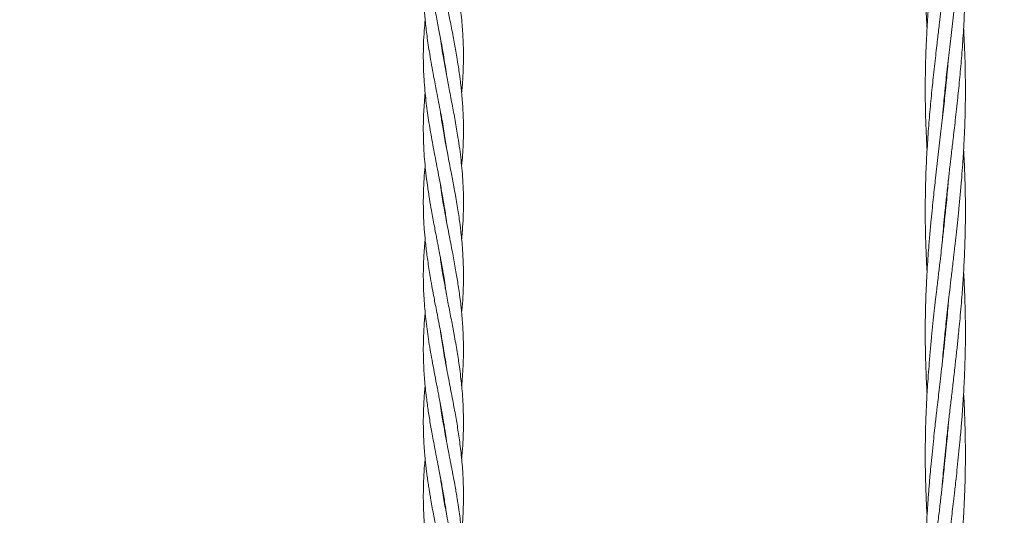
# Model space of a CAD drawing. Units: millimetres. Extents: x 1777 to 13113, y 528 to 12042.
# Drawn here: x 9463 to 9855, y 4391 to 4588 of the extents above; entities that cross this region are included whole.
import ezdxf

# ---------------------------------------------------------------- set-up
doc = ezdxf.new("R2010")
doc.units = ezdxf.units.MM
doc.header["$PDSIZE"] = -1
doc.dimstyles.new('ISO-25', dxfattribs={"dimtxt": 100, "dimasz": 100, "dimexe": 1.25, "dimexo": 0.625, "dimgap": 20, "dimtad": 1, "dimdec": 0, "dimtxsty": 'Standard', "dimblk": 'OBLIQUE', "dimcen": 2.5, "dimadec": 0, "dimazin": 0, "dimtfac": 1, "dimtdec": 0, "dimtmove": 0, "dimatfit": 3, "dimfxl": 1, "dimarcsym": 0})

# ---------------------------------------------------------------- blocks, each defined once
blk = doc.blocks.new('_Oblique')
at = {"color": 0, "linetype": 'ByBlock', "lineweight": -2}
blk.add_line((-0.5, -0.5), (0.5, 0.5), dxfattribs=at)
blk = doc.blocks.new('*D3')
at = {"color": 0, "lineweight": -2, "transparency": 16777216}
for p, q in [((2473.88, 4771.96), (2473.88, 577.21)), ((12473.88, 4515.76), (12473.88, 577.21)), ((2473.88, 578.46), (12473.88, 578.46))]:
    blk.add_line(p, q, dxfattribs=at)
at = {"layer": 'Defpoints', "color": 0, "transparency": 16777216}
for p in [(2473.88, 4772.58), (12473.88, 4516.39), (12473.88, 578.46)]:
    blk.add_point(p, dxfattribs=at)
at = {"color": 0, "lineweight": -2, "transparency": 16777216, "xscale": 100, "yscale": 100, "zscale": 100, "rotation": 180}
blk.add_blockref('_Oblique', (2473.88, 578.46), dxfattribs=at)
at = {"color": 0, "lineweight": -2, "transparency": 16777216, "xscale": 100, "yscale": 100, "zscale": 100}
blk.add_blockref('_Oblique', (12473.88, 578.46), dxfattribs=at)
at = {"color": 0, "transparency": 16777216, "insert": (7488.83, 648.46), "char_height": 100, "attachment_point": 5}
blk.add_mtext('10000', dxfattribs=at)

msp = doc.modelspace()

# ---------------------------------------------------------------- linework, layer by layer
at = {"color": 7, "linetype": 'Continuous', "lineweight": 18}
for p, q in [((9631.78, 4573.73), (9631.88, 4574.29)), ((9631.95, 4573.85), (9631.86, 4573.24)), ((9631.78, 4544.59), (9631.87, 4545.1)), ((9631.97, 4544.56), (9631.88, 4544.03)), ((9631.79, 4515.4), (9631.88, 4515.95)), ((9631.97, 4515.38), (9631.88, 4514.84)), ((9831.88, 4511.17), (9831.78, 4512.12)), ((9831.88, 4513.09), (9831.97, 4512.12)), ((9631.78, 4486.25), (9631.88, 4486.81)), ((9631.97, 4486.24), (9631.88, 4485.69)), ((9831.88, 4462.66), (9831.78, 4463.63)), ((9831.88, 4464.59), (9831.97, 4463.63)), ((9631.78, 4457.09), (9631.88, 4457.65)), ((9631.97, 4457.09), (9631.87, 4456.52)), ((9631.78, 4427.92), (9631.88, 4428.51)), ((9631.97, 4427.95), (9631.87, 4427.37)), ((9831.88, 4414.16), (9831.78, 4415.12)), ((9831.88, 4416.08), (9831.98, 4415.12))]:
    msp.add_line(p, q, dxfattribs=at)
for points, knots in [([(9831.98, 4706.12), (9831.81, 4704.47), (9831.51, 4701.55), (9831.09, 4697.7), (9830.75, 4694.62), (9830.44, 4691.92), (9830.02, 4688.28), (9829.47, 4683.49), (9828.75, 4677.35), (9828.04, 4671.19), (9827.38, 4665.27), (9826.86, 4660.41), (9826.41, 4656), (9826, 4651.73), (9825.59, 4647.11), (9825.23, 4642.69), (9824.97, 4639.17), (9824.77, 4636.25), (9824.61, 4633.53), (9824.44, 4630.55), (9824.31, 4627.75), (9824.2, 4625.34), (9824.09, 4622.42), (9823.98, 4618.61), (9823.89, 4613.72), (9823.87, 4608.47), (9823.91, 4602.9), (9824.04, 4597.27), (9824.23, 4592), (9824.43, 4587.92), (9824.56, 4585.64), (9824.6, 4584.88)], [0, 0, 0, 0, 0.040861, 0.072241, 0.095231, 0.117095, 0.139146, 0.185151, 0.235664, 0.291052, 0.337557, 0.382107, 0.411382, 0.446766, 0.487749, 0.525551, 0.556222, 0.574794, 0.597883, 0.623535, 0.648562, 0.667076, 0.683209, 0.720813, 0.76126, 0.804266, 0.850706, 0.899115, 0.943648, 0.981192, 1, 1, 1, 1]), ([(9830.64, 4548.28), (9830.73, 4549.37), (9830.95, 4551.99), (9831.31, 4555.9), (9831.87, 4561.6), (9832.61, 4568.66), (9833.63, 4577.56), (9834.69, 4586.71), (9835.71, 4595.45), (9836.49, 4602.5), (9837.07, 4608.04), (9837.58, 4613.11), (9838.09, 4618.74), (9838.54, 4624.25), (9838.92, 4629.52), (9839.24, 4634.74), (9839.49, 4639.76), (9839.67, 4644.55), (9839.79, 4649.08), (9839.87, 4654.06), (9839.89, 4659.37), (9839.82, 4664.99), (9839.68, 4670.58), (9839.48, 4675.78), (9839.29, 4679.47), (9839.18, 4681.42), (9839.15, 4681.87)], [0, 0, 0, 0, 0.024384, 0.058941, 0.0877, 0.15243, 0.217668, 0.287556, 0.357728, 0.4141, 0.445734, 0.482149, 0.528032, 0.572039, 0.605984, 0.646409, 0.689248, 0.71881, 0.753933, 0.790903, 0.830646, 0.873251, 0.917087, 0.95623, 0.989935, 1, 1, 1, 1]), ([(9833.12, 4670.13), (9832.99, 4668.49), (9832.7, 4665.04), (9832.26, 4660.42), (9831.82, 4656.01), (9831.36, 4651.73), (9830.86, 4647.11), (9830.36, 4642.69), (9829.95, 4639.17), (9829.61, 4636.26), (9829.3, 4633.54), (9828.95, 4630.57), (9828.63, 4627.77), (9828.35, 4625.36), (9828.01, 4622.44), (9827.59, 4618.63), (9827.05, 4613.74), (9826.51, 4608.49), (9825.97, 4602.91), (9825.47, 4597.28), (9825.06, 4592), (9824.77, 4587.65), (9824.56, 4584.17), (9824.39, 4581.08), (9824.24, 4577.73), (9824.09, 4573.89), (9823.97, 4569.61), (9823.9, 4565.36), (9823.86, 4559.66), (9823.93, 4552.59), (9824.17, 4544.3), (9824.48, 4538.88), (9824.62, 4536.38)], [0, 0, 0, 0, 0.036823, 0.077199, 0.103734, 0.135851, 0.173069, 0.207356, 0.235113, 0.251893, 0.272762, 0.295966, 0.31865, 0.33548, 0.350103, 0.384193, 0.420841, 0.459802, 0.50192, 0.545904, 0.586315, 0.620276, 0.643342, 0.664526, 0.689396, 0.718481, 0.750775, 0.785294, 0.813948, 0.878521, 0.943872, 1, 1, 1, 1]), ([(9624.63, 4646.8), (9624.56, 4646.08), (9624.36, 4644.14), (9624.16, 4641.24), (9624, 4638.11), (9623.89, 4634.94), (9623.86, 4631.69), (9623.91, 4628.62), (9623.99, 4626.26), (9624.09, 4624.18), (9624.29, 4620.78), (9624.68, 4616.4), (9625.33, 4610.98), (9626.1, 4605.7), (9626.98, 4600.47), (9627.9, 4595.47), (9628.87, 4590.38), (9629.92, 4584.99), (9630.96, 4579.52), (9631.83, 4574.67), (9632.51, 4570.43), (9632.93, 4567.71), (9633.1, 4566.38), (9633.12, 4566.24)], [0, 0, 0, 0, 0.026922, 0.072239, 0.107859, 0.143466, 0.190293, 0.228977, 0.257552, 0.278281, 0.306699, 0.384135, 0.441134, 0.50858, 0.580558, 0.636065, 0.694683, 0.770046, 0.836763, 0.898617, 0.950295, 0.994788, 1, 1, 1, 1]), ([(9639.15, 4559.2), (9639.22, 4559.99), (9639.43, 4562.04), (9639.64, 4565.22), (9639.81, 4568.91), (9639.89, 4572.87), (9639.86, 4577.07), (9639.71, 4581.04), (9639.48, 4584.67), (9639.17, 4588.27), (9638.79, 4591.77), (9638.33, 4595.39), (9637.77, 4599.29), (9636.99, 4604.06), (9636.12, 4608.87), (9635.21, 4613.7), (9634.27, 4618.49), (9633.39, 4623.06), (9632.51, 4627.79), (9631.66, 4632.67), (9630.99, 4636.76), (9630.71, 4639.02), (9630.67, 4639.37)], [0, 0, 0, 0, 0.029604, 0.076758, 0.119059, 0.167484, 0.225076, 0.276185, 0.315998, 0.360795, 0.411239, 0.44699, 0.496167, 0.557364, 0.625352, 0.676014, 0.738406, 0.804581, 0.846997, 0.915326, 0.987244, 1, 1, 1, 1]), ([(9830.64, 4499.71), (9830.72, 4500.64), (9830.92, 4503.2), (9831.32, 4507.5), (9831.83, 4512.74), (9832.42, 4518.31), (9833.04, 4523.95), (9833.64, 4529.23), (9834.15, 4533.58), (9834.56, 4537.07), (9834.92, 4540.16), (9835.31, 4543.52), (9835.75, 4547.36), (9836.23, 4551.64), (9836.69, 4555.89), (9837.28, 4561.59), (9837.96, 4568.66), (9838.7, 4577.55), (9839.29, 4586.7), (9839.67, 4595.44), (9839.84, 4602.48), (9839.88, 4608.02), (9839.87, 4613.09), (9839.78, 4618.71), (9839.6, 4624.23), (9839.39, 4629.09), (9839.23, 4631.99), (9839.15, 4633.37)], [0, 0, 0, 0, 0.020872, 0.0575, 0.096447, 0.138589, 0.182525, 0.222963, 0.257054, 0.280201, 0.301443, 0.32636, 0.355476, 0.38777, 0.422262, 0.450939, 0.515606, 0.580941, 0.650638, 0.720755, 0.77717, 0.808734, 0.845046, 0.890918, 0.934949, 0.968911, 1, 1, 1, 1]), ([(9833.11, 4621.54), (9833.04, 4620.61), (9832.83, 4618.05), (9832.44, 4613.75), (9831.92, 4608.5), (9831.34, 4602.93), (9830.71, 4597.3), (9830.11, 4592.02), (9829.6, 4587.67), (9829.19, 4584.17), (9828.84, 4581.08), (9828.45, 4577.73), (9828.01, 4573.88), (9827.53, 4569.61), (9827.07, 4565.36), (9826.47, 4559.66), (9825.79, 4552.59), (9825.06, 4543.69), (9824.47, 4534.55), (9824.08, 4525.81), (9823.92, 4518.76), (9823.87, 4513.22), (9823.88, 4508.15), (9823.98, 4502.53), (9824.15, 4497.01), (9824.36, 4492.15), (9824.53, 4489.26), (9824.61, 4487.87)], [0, 0, 0, 0, 0.020872, 0.0575, 0.096447, 0.138589, 0.182525, 0.222963, 0.257054, 0.280201, 0.301443, 0.32636, 0.355476, 0.38777, 0.422262, 0.450939, 0.515606, 0.580941, 0.650638, 0.720755, 0.77717, 0.808734, 0.845046, 0.890918, 0.934949, 0.968911, 1, 1, 1, 1]), ([(9624.62, 4617.52), (9624.45, 4615.6), (9624.12, 4611.95), (9623.9, 4606.65), (9623.84, 4600.65), (9624.07, 4594.47), (9624.61, 4587.88), (9625.35, 4581.5), (9626.47, 4574.1), (9627.81, 4566.71), (9629.31, 4558.95), (9630.73, 4551.61), (9632.09, 4544.17), (9632.76, 4539.49), (9633.08, 4537.3)], [0, 0, 0, 0, 0.071739, 0.136538, 0.198348, 0.295902, 0.367506, 0.445209, 0.534614, 0.643934, 0.721542, 0.825054, 0.918222, 1, 1, 1, 1]), ([(9639.13, 4530.1), (9639.28, 4531.58), (9639.52, 4533.99), (9639.7, 4537.35), (9639.83, 4540.46), (9639.89, 4543.89), (9639.86, 4547.33), (9639.76, 4550.48), (9639.62, 4553.34), (9639.41, 4556.29), (9639.16, 4559.19), (9638.88, 4561.75), (9638.63, 4563.89), (9638.35, 4566.07), (9637.94, 4568.96), (9637.42, 4572.29), (9636.86, 4575.62), (9636.31, 4578.66), (9635.75, 4581.7), (9635.14, 4584.89), (9634.53, 4588), (9633.93, 4591.13), (9633.11, 4595.37), (9632.23, 4600.12), (9631.4, 4605.13), (9630.91, 4608.26), (9630.69, 4609.95), (9630.65, 4610.28)], [0, 0, 0, 0, 0.055112, 0.090101, 0.125993, 0.171583, 0.218027, 0.254789, 0.289635, 0.324778, 0.365261, 0.398129, 0.420684, 0.445095, 0.479958, 0.528759, 0.56967, 0.604524, 0.64259, 0.683182, 0.723984, 0.759081, 0.800165, 0.882844, 0.936778, 0.98765, 1, 1, 1, 1]), ([(9624.61, 4588.24), (9624.48, 4586.83), (9624.18, 4583.63), (9623.93, 4578.57), (9623.85, 4573.41), (9623.94, 4568.73), (9624.16, 4564.37), (9624.59, 4558.87), (9625.37, 4552.15), (9626.58, 4544.32), (9627.8, 4537.64), (9628.88, 4532.03), (9629.77, 4527.43), (9630.71, 4522.54), (9631.62, 4517.58), (9632.34, 4513.25), (9632.82, 4510.12), (9633.03, 4508.53), (9633.11, 4507.94)], [0, 0, 0, 0, 0.052498, 0.119878, 0.18896, 0.245363, 0.294555, 0.351791, 0.450704, 0.545699, 0.644444, 0.700256, 0.755188, 0.81628, 0.882898, 0.940451, 0.978053, 1, 1, 1, 1]), ([(9830.63, 4451.12), (9830.77, 4452.76), (9831.06, 4456.2), (9831.5, 4460.82), (9831.94, 4465.24), (9832.39, 4469.51), (9832.9, 4474.13), (9833.4, 4478.56), (9833.8, 4482.07), (9834.14, 4484.99), (9834.46, 4487.7), (9834.8, 4490.68), (9835.13, 4493.47), (9835.41, 4495.89), (9835.74, 4498.81), (9836.17, 4502.61), (9836.7, 4507.51), (9837.25, 4512.75), (9837.78, 4518.33), (9838.28, 4523.97), (9838.69, 4529.25), (9838.99, 4533.59), (9839.2, 4537.08), (9839.36, 4540.16), (9839.52, 4543.51), (9839.66, 4547.35), (9839.78, 4551.63), (9839.86, 4555.89), (9839.89, 4561.58), (9839.82, 4568.65), (9839.58, 4576.95), (9839.28, 4582.36), (9839.14, 4584.87)], [0, 0, 0, 0, 0.036823, 0.077199, 0.103734, 0.135851, 0.173069, 0.207356, 0.235113, 0.251893, 0.272762, 0.295966, 0.31865, 0.33548, 0.350103, 0.384193, 0.420841, 0.459802, 0.50192, 0.545904, 0.586315, 0.620276, 0.643342, 0.664526, 0.689396, 0.718481, 0.750775, 0.785294, 0.813948, 0.878521, 0.943872, 1, 1, 1, 1]), ([(9639.15, 4500.82), (9639.16, 4500.89), (9639.25, 4501.73), (9639.45, 4504.17), (9639.73, 4508.32), (9639.89, 4513.22), (9639.88, 4518.3), (9639.7, 4523.15), (9639.36, 4527.93), (9638.92, 4532.4), (9638.37, 4536.85), (9637.6, 4542.08), (9636.59, 4548.07), (9635.33, 4554.75), (9634.1, 4561.09), (9632.92, 4567.21), (9631.78, 4573.63), (9630.99, 4578.3), (9630.67, 4580.98), (9630.65, 4581.11)], [0, 0, 0, 0, 0.002835, 0.031307, 0.091467, 0.157802, 0.214578, 0.280767, 0.339434, 0.39309, 0.447618, 0.505723, 0.588578, 0.671356, 0.755189, 0.82567, 0.899811, 0.995349, 1, 1, 1, 1]), ([(9833.11, 4572.96), (9833.02, 4571.88), (9832.8, 4569.25), (9832.44, 4565.35), (9831.89, 4559.65), (9831.14, 4552.58), (9830.13, 4543.68), (9829.06, 4534.54), (9828.05, 4525.79), (9827.26, 4518.75), (9826.68, 4513.21), (9826.18, 4508.13), (9825.66, 4502.51), (9825.21, 4496.99), (9824.83, 4491.72), (9824.51, 4486.51), (9824.26, 4481.48), (9824.08, 4476.69), (9823.96, 4472.17), (9823.88, 4467.19), (9823.87, 4461.88), (9823.93, 4456.25), (9824.08, 4450.66), (9824.28, 4445.47), (9824.46, 4441.77), (9824.58, 4439.83), (9824.6, 4439.38)], [0, 0, 0, 0, 0.024384, 0.058941, 0.0877, 0.15243, 0.217668, 0.287556, 0.357728, 0.4141, 0.445734, 0.482149, 0.528032, 0.572039, 0.605984, 0.646409, 0.689248, 0.71881, 0.753933, 0.790903, 0.830646, 0.873251, 0.917087, 0.95623, 0.989935, 1, 1, 1, 1]), ([(9624.61, 4559.18), (9624.4, 4556.64), (9623.96, 4551.57), (9623.81, 4543.86), (9624.02, 4537.21), (9624.43, 4531.63), (9624.89, 4527.02), (9625.52, 4522.12), (9626.28, 4517.14), (9627.02, 4512.78), (9627.68, 4509.15), (9628.24, 4506.21), (9628.74, 4503.61), (9629.16, 4501.42), (9629.55, 4499.41), (9629.99, 4497.14), (9630.57, 4494.13), (9631.16, 4490.92), (9631.76, 4487.55), (9632.32, 4484.17), (9632.79, 4481.21), (9633.03, 4479.37), (9633.09, 4478.92)], [0, 0, 0, 0, 0.095092, 0.18961, 0.28804, 0.343545, 0.398205, 0.460222, 0.526639, 0.584625, 0.623011, 0.662245, 0.694406, 0.72022, 0.744261, 0.769376, 0.805101, 0.856708, 0.889615, 0.931134, 0.98291, 1, 1, 1, 1]), ([(9831.87, 4559.67), (9831.86, 4559.78), (9831.83, 4560.1), (9831.8, 4560.42), (9831.78, 4560.63)], [0, 0, 0, 0, 0.349989, 1, 1, 1, 1]), ([(9831.88, 4561.57), (9831.89, 4561.46), (9831.93, 4561.14), (9831.95, 4560.82), (9831.97, 4560.62)], [0, 0, 0, 0, 0.349989, 1, 1, 1, 1]), ([(9639.14, 4471.73), (9639.22, 4472.48), (9639.47, 4474.96), (9639.72, 4479.02), (9639.86, 4483.1), (9639.88, 4486.35), (9639.86, 4489.13), (9639.77, 4492.05), (9639.62, 4494.92), (9639.42, 4497.84), (9639.16, 4500.88), (9638.76, 4504.6), (9638.16, 4509.25), (9637.25, 4515.14), (9636.11, 4521.48), (9634.86, 4528.01), (9633.69, 4534.01), (9632.52, 4540.23), (9631.55, 4545.9), (9630.89, 4549.97), (9630.66, 4551.85), (9630.65, 4551.98)], [0, 0, 0, 0, 0.0278445, 0.0927852, 0.1517286, 0.1805006, 0.2139299, 0.2557631, 0.2896647, 0.3212323, 0.3648064, 0.403675, 0.4603362, 0.5386313, 0.6238217, 0.6971076, 0.783069, 0.8479944, 0.929592, 0.9949329, 1, 1, 1, 1]), ([(9830.62, 4402.53), (9830.7, 4403.52), (9830.91, 4405.97), (9831.29, 4410.17), (9831.76, 4415.03), (9832.25, 4419.69), (9832.66, 4423.54), (9833.01, 4426.62), (9833.32, 4429.33), (9833.73, 4432.96), (9834.29, 4437.75), (9835.01, 4443.89), (9835.71, 4450.05), (9836.38, 4455.97), (9836.9, 4460.83), (9837.34, 4465.25), (9837.76, 4469.52), (9838.17, 4474.13), (9838.52, 4478.56), (9838.78, 4482.07), (9838.98, 4485), (9839.15, 4487.72), (9839.31, 4490.69), (9839.45, 4493.49), (9839.55, 4495.9), (9839.66, 4498.82), (9839.77, 4502.63), (9839.86, 4507.52), (9839.89, 4512.77), (9839.84, 4518.34), (9839.71, 4523.98), (9839.52, 4529.25), (9839.33, 4533.33), (9839.2, 4535.61), (9839.15, 4536.37)], [0, 0, 0, 0, 0.022174, 0.054953, 0.094065, 0.131082, 0.159511, 0.180338, 0.200145, 0.220122, 0.261799, 0.307561, 0.357739, 0.39987, 0.440229, 0.46675, 0.498805, 0.535934, 0.57018, 0.597966, 0.614791, 0.635708, 0.658947, 0.68162, 0.698393, 0.713007, 0.747075, 0.783717, 0.822678, 0.864749, 0.908605, 0.948949, 0.982961, 1, 1, 1, 1]), ([(9624.61, 4530), (9624.45, 4528.24), (9624.09, 4524.2), (9623.86, 4518.15), (9623.88, 4511.52), (9624.17, 4505.57), (9624.67, 4499.86), (9625.32, 4494.36), (9626.04, 4489.44), (9626.79, 4484.94), (9627.43, 4481.35), (9628.08, 4477.86), (9628.69, 4474.69), (9629.33, 4471.41), (9630.01, 4467.87), (9630.65, 4464.54), (9631.19, 4461.61), (9631.7, 4458.72), (9632.25, 4455.48), (9632.73, 4452.39), (9633, 4450.43), (9633.11, 4449.67)], [0, 0, 0, 0, 0.0656405, 0.1507412, 0.2260754, 0.3127813, 0.3731258, 0.4398627, 0.5183207, 0.5565149, 0.6079107, 0.6526184, 0.6868411, 0.7262928, 0.7750307, 0.8189107, 0.8505015, 0.8844638, 0.9269078, 0.9715005, 1, 1, 1, 1]), ([(9833.13, 4524.64), (9832.93, 4522.3), (9832.61, 4518.56), (9832.09, 4513.2), (9831.57, 4508.12), (9830.96, 4502.49), (9830.34, 4496.97), (9829.72, 4491.71), (9829.12, 4486.5), (9828.53, 4481.48), (9827.98, 4476.7), (9827.48, 4472.17), (9826.94, 4467.19), (9826.4, 4461.88), (9825.86, 4456.25), (9825.38, 4450.65), (9824.99, 4445.46), (9824.69, 4440.95), (9824.45, 4436.86), (9824.3, 4433.56), (9824.18, 4430.67), (9824.08, 4427.93), (9823.98, 4424.44), (9823.9, 4420.07), (9823.88, 4416.87), (9823.88, 4415.12)], [0, 0, 0, 0, 0.063912, 0.102492, 0.146969, 0.203062, 0.256735, 0.298018, 0.347238, 0.399427, 0.435514, 0.478372, 0.52344, 0.571906, 0.623921, 0.677514, 0.725252, 0.76625, 0.801086, 0.837265, 0.856562, 0.880382, 0.912192, 0.952232, 1, 1, 1, 1]), ([(9639.15, 4442.5), (9639.26, 4443.69), (9639.5, 4446.29), (9639.72, 4450), (9639.85, 4453.65), (9639.89, 4457.19), (9639.84, 4460.84), (9639.7, 4464.44), (9639.49, 4467.83), (9639.22, 4471.1), (9638.88, 4474.4), (9638.48, 4477.66), (9638.04, 4480.77), (9637.6, 4483.66), (9637.13, 4486.52), (9636.44, 4490.52), (9635.42, 4496), (9634.23, 4502.09), (9633.05, 4508.19), (9631.94, 4514.34), (9631.1, 4519.31), (9630.74, 4522.19), (9630.68, 4522.67)], [0, 0, 0, 0, 0.0447486, 0.0972611, 0.1388978, 0.1810239, 0.2297339, 0.2756947, 0.3154313, 0.3567569, 0.397996, 0.4389605, 0.4785247, 0.5147431, 0.5470107, 0.585636, 0.6642622, 0.7520935, 0.8136944, 0.8923384, 0.9820361, 1, 1, 1, 1]), ([(9624.61, 4500.8), (9624.55, 4500.22), (9624.37, 4498.44), (9624.17, 4495.55), (9623.97, 4491.86), (9623.88, 4488.37), (9623.87, 4483.43), (9624.1, 4477.1), (9624.8, 4469.13), (9625.92, 4460.9), (9627.39, 4452.28), (9628.69, 4445.54), (9629.59, 4440.9), (9630.03, 4438.62), (9630.49, 4436.21), (9630.99, 4433.52), (9631.47, 4430.85), (9631.88, 4428.52), (9632.22, 4426.45), (9632.63, 4423.89), (9632.94, 4421.84), (9633.11, 4420.49), (9633.12, 4420.41)], [0, 0, 0, 0, 0.021573, 0.066525, 0.107963, 0.159124, 0.197157, 0.291866, 0.395505, 0.49448, 0.599082, 0.717005, 0.746237, 0.772079, 0.801987, 0.836444, 0.872385, 0.901496, 0.923419, 0.949566, 0.997338, 1, 1, 1, 1]), ([(9639.12, 4413.36), (9639.22, 4414.3), (9639.66, 4418.48), (9639.94, 4425.38), (9639.82, 4434.11), (9639.25, 4442.14), (9638.38, 4449.45), (9637.34, 4456.28), (9636.23, 4462.52), (9635.02, 4468.87), (9633.82, 4475.02), (9632.69, 4480.99), (9631.59, 4487.17), (9631, 4491.26), (9630.66, 4493.57)], [0, 0, 0, 0, 0.035118, 0.156663, 0.257899, 0.361832, 0.456639, 0.531469, 0.616932, 0.690289, 0.768997, 0.846988, 0.913386, 1, 1, 1, 1]), ([(9830.63, 4354.12), (9830.74, 4355.41), (9830.98, 4358.34), (9831.42, 4363.04), (9831.95, 4368.34), (9832.54, 4373.96), (9833.17, 4379.56), (9833.76, 4384.76), (9834.29, 4389.28), (9834.77, 4393.38), (9835.15, 4396.68), (9835.49, 4399.58), (9835.8, 4402.32), (9836.19, 4405.81), (9836.67, 4410.18), (9837.17, 4415.04), (9837.63, 4419.71), (9837.98, 4423.57), (9838.25, 4426.65), (9838.47, 4429.36), (9838.75, 4432.99), (9839.07, 4437.78), (9839.41, 4443.91), (9839.66, 4450.06), (9839.82, 4455.98), (9839.88, 4460.84), (9839.88, 4465.26), (9839.84, 4469.52), (9839.75, 4474.14), (9839.61, 4478.56), (9839.46, 4482.08), (9839.31, 4485.01), (9839.22, 4486.77), (9839.16, 4487.79), (9839.15, 4487.87)], [0, 0, 0, 0, 0.028891, 0.065738, 0.105389, 0.147964, 0.191769, 0.230896, 0.264587, 0.293191, 0.32285, 0.338662, 0.358185, 0.384235, 0.417007, 0.45609, 0.493249, 0.521749, 0.542625, 0.562477, 0.582461, 0.624113, 0.669788, 0.719974, 0.762172, 0.802528, 0.829018, 0.861098, 0.898288, 0.932555, 0.960343, 0.977199, 0.998152, 1, 1, 1, 1]), ([(9833.12, 4476.13), (9833.02, 4474.84), (9832.78, 4471.91), (9832.34, 4467.21), (9831.81, 4461.9), (9831.21, 4456.28), (9830.58, 4450.69), (9829.99, 4445.49), (9829.46, 4440.96), (9828.98, 4436.86), (9828.6, 4433.56), (9828.27, 4430.66), (9827.95, 4427.93), (9827.56, 4424.43), (9827.09, 4420.07), (9826.76, 4416.86), (9826.58, 4415.12)], [0, 0, 0, 0, 0.0633452, 0.1441331, 0.2310709, 0.3244174, 0.4204624, 0.5062495, 0.5801204, 0.6428345, 0.7078644, 0.7425337, 0.7853375, 0.8424528, 0.9143074, 1, 1, 1, 1]), ([(9624.63, 4471.8), (9624.46, 4469.94), (9624.13, 4466.32), (9623.89, 4460.58), (9623.85, 4454.61), (9624.11, 4448.13), (9624.57, 4442.52), (9625.08, 4438.04), (9625.48, 4435.01), (9625.87, 4432.31), (9626.3, 4429.57), (9626.77, 4426.75), (9627.29, 4423.79), (9627.87, 4420.66), (9628.55, 4417.07), (9629.3, 4413.2), (9630.01, 4409.58), (9630.6, 4406.49), (9631.08, 4403.87), (9631.56, 4401.22), (9632.03, 4398.45), (9632.48, 4395.69), (9632.85, 4393.28), (9633.04, 4391.83), (9633.12, 4391.24)], [0, 0, 0, 0, 0.069196, 0.13493, 0.213645, 0.291437, 0.376204, 0.422733, 0.458141, 0.489009, 0.523532, 0.560063, 0.593999, 0.633621, 0.676643, 0.72768, 0.777846, 0.811414, 0.842892, 0.875258, 0.910198, 0.945907, 0.978138, 1, 1, 1, 1]), ([(9639.12, 4384.37), (9639.28, 4385.96), (9639.64, 4389.54), (9639.87, 4395.27), (9639.9, 4401.36), (9639.63, 4407.95), (9639.07, 4414.66), (9638.21, 4421.51), (9637.2, 4427.93), (9636.04, 4434.42), (9634.69, 4441.43), (9633.23, 4448.9), (9631.92, 4456.15), (9631.06, 4461.26), (9630.75, 4463.84), (9630.69, 4464.28)], [0, 0, 0, 0, 0.059702, 0.134258, 0.215081, 0.28815, 0.381637, 0.467632, 0.545023, 0.622803, 0.711331, 0.808171, 0.903322, 0.983522, 1, 1, 1, 1]), ([(9624.61, 4442.59), (9624.6, 4442.49), (9624.49, 4441.43), (9624.32, 4439.32), (9624.09, 4436.06), (9623.94, 4432.59), (9623.87, 4429.35), (9623.88, 4426.74), (9623.91, 4424.41), (9623.99, 4421.98), (9624.12, 4419.37), (9624.29, 4416.94), (9624.46, 4414.85), (9624.63, 4413.03), (9624.8, 4411.41), (9624.98, 4409.82), (9625.2, 4407.95), (9625.51, 4405.66), (9625.86, 4403.21), (9626.2, 4401.03), (9626.53, 4399.02), (9626.93, 4396.69), (9627.45, 4393.79), (9628.02, 4390.73), (9628.63, 4387.54), (9629.34, 4383.88), (9630.14, 4379.74), (9630.91, 4375.65), (9631.61, 4371.81), (9632.3, 4367.67), (9632.81, 4364.49), (9633.05, 4362.59), (9633.08, 4362.41)], [0, 0, 0, 0, 0.003764, 0.039575, 0.078685, 0.125745, 0.169343, 0.200226, 0.223437, 0.256313, 0.29092, 0.321224, 0.34721, 0.369414, 0.389165, 0.407978, 0.429084, 0.45892, 0.493752, 0.520882, 0.540335, 0.569017, 0.608142, 0.648781, 0.683375, 0.727778, 0.785381, 0.838311, 0.881029, 0.928911, 0.993359, 1, 1, 1, 1]), ([(9830.63, 4305.61), (9830.83, 4307.94), (9831.15, 4311.68), (9831.66, 4317.05), (9832.18, 4322.13), (9832.8, 4327.76), (9833.42, 4333.27), (9834.03, 4338.53), (9834.64, 4343.74), (9835.22, 4348.76), (9835.77, 4353.55), (9836.27, 4358.08), (9836.82, 4363.05), (9837.36, 4368.37), (9837.89, 4373.99), (9838.38, 4379.59), (9838.77, 4384.79), (9839.07, 4389.3), (9839.3, 4393.39), (9839.46, 4396.68), (9839.58, 4399.58), (9839.68, 4402.31), (9839.78, 4405.81), (9839.86, 4410.17), (9839.89, 4415.04), (9839.86, 4419.71), (9839.79, 4423.57), (9839.71, 4426.66), (9839.63, 4429.36), (9839.48, 4433), (9839.34, 4436.34), (9839.18, 4438.79), (9839.15, 4439.38)], [0, 0, 0, 0, 0.052324, 0.083909, 0.120322, 0.166244, 0.210186, 0.243984, 0.284279, 0.327006, 0.35655, 0.391637, 0.428533, 0.468212, 0.510796, 0.554672, 0.593754, 0.627319, 0.655839, 0.685458, 0.701256, 0.720757, 0.7468, 0.77958, 0.818687, 0.855849, 0.884358, 0.905248, 0.925113, 0.945109, 0.986777, 1, 1, 1, 1]), ([(9639.14, 4355.04), (9639.2, 4355.58), (9639.41, 4357.64), (9639.66, 4361.4), (9639.87, 4366.38), (9639.89, 4371.41), (9639.73, 4376.74), (9639.38, 4382), (9638.9, 4386.74), (9638.41, 4390.68), (9637.94, 4394.05), (9637.44, 4397.17), (9636.99, 4399.89), (9636.5, 4402.68), (9635.98, 4405.51), (9635.49, 4408.09), (9635.12, 4410), (9634.79, 4411.72), (9634.43, 4413.58), (9634.01, 4415.76), (9633.44, 4418.7), (9632.8, 4422.12), (9632.19, 4425.5), (9631.66, 4428.6), (9631.14, 4431.81), (9630.8, 4434.2), (9630.62, 4435.49)], [0, 0, 0, 0, 0.020476, 0.076481, 0.140545, 0.206107, 0.263868, 0.339225, 0.402338, 0.44047, 0.486094, 0.528037, 0.556931, 0.5875, 0.632098, 0.662498, 0.683659, 0.703551, 0.726519, 0.753014, 0.784839, 0.836105, 0.880663, 0.910692, 0.952042, 1, 1, 1, 1]), ([(9833.13, 4427.71), (9833.05, 4426.72), (9832.85, 4424.27), (9832.47, 4420.07), (9832.15, 4416.87), (9831.98, 4415.12)], [0, 0, 0, 0, 0.23573, 0.584208, 1, 1, 1, 1]), ([(9823.88, 4415.12), (9823.88, 4413.46), (9823.89, 4410.54), (9823.96, 4406.68), (9824.04, 4403.59), (9824.13, 4400.88), (9824.27, 4397.24), (9824.42, 4393.91), (9824.57, 4391.46), (9824.61, 4390.87)], [0, 0, 0, 0, 0.204962, 0.362195, 0.477409, 0.586973, 0.69726, 0.927069, 1, 1, 1, 1]), ([(9826.58, 4415.12), (9826.41, 4413.47), (9826.12, 4410.54), (9825.77, 4406.68), (9825.51, 4403.59), (9825.29, 4400.89), (9825.01, 4397.25), (9824.69, 4392.47), (9824.34, 4386.34), (9824.09, 4380.18), (9823.94, 4374.26), (9823.88, 4369.4), (9823.87, 4364.99), (9823.91, 4360.72), (9824.01, 4356.11), (9824.15, 4351.68), (9824.3, 4348.16), (9824.44, 4345.24), (9824.53, 4343.47), (9824.6, 4342.45), (9824.6, 4342.37)], [0, 0, 0, 0, 0.068319, 0.120717, 0.159098, 0.195596, 0.232338, 0.308916, 0.392892, 0.48516, 0.562744, 0.63694, 0.685642, 0.744624, 0.812999, 0.875999, 0.927089, 0.95808, 0.996602, 1, 1, 1, 1]), ([(9831.98, 4415.12), (9831.81, 4413.47), (9831.51, 4410.55), (9831.09, 4406.7), (9830.75, 4403.62), (9830.44, 4400.92), (9830.02, 4397.28), (9829.47, 4392.49), (9828.75, 4386.35), (9828.04, 4380.19), (9827.38, 4374.27), (9826.86, 4369.41), (9826.41, 4365), (9826, 4360.73), (9825.59, 4356.11), (9825.23, 4351.69), (9824.97, 4348.17), (9824.77, 4345.25), (9824.61, 4342.53), (9824.44, 4339.55), (9824.31, 4336.75), (9824.2, 4334.34), (9824.09, 4331.42), (9823.98, 4327.61), (9823.89, 4322.72), (9823.87, 4317.47), (9823.91, 4311.9), (9824.04, 4306.27), (9824.23, 4301), (9824.43, 4296.92), (9824.56, 4294.64), (9824.6, 4293.88)], [0, 0, 0, 0, 0.0408612, 0.0722414, 0.0952311, 0.1170951, 0.139146, 0.1851506, 0.2356644, 0.2910518, 0.3375571, 0.3821069, 0.4113824, 0.4467656, 0.4877489, 0.5255514, 0.5562224, 0.5747941, 0.5978833, 0.6235346, 0.6485617, 0.6670764, 0.6832085, 0.7208129, 0.7612604, 0.8042663, 0.8507058, 0.8991152, 0.9436481, 0.981192, 1, 1, 1, 1]), ([(9624.61, 4413.26), (9624.58, 4412.95), (9624.27, 4410.35), (9624.01, 4405.66), (9623.83, 4399.13), (9623.96, 4392.45), (9624.44, 4385.21), (9625.15, 4379.04), (9625.86, 4374.06), (9626.4, 4370.61), (9626.96, 4367.35), (9627.49, 4364.42), (9628.04, 4361.45), (9628.66, 4358.22), (9629.29, 4354.98), (9629.84, 4352.1), (9630.37, 4349.35), (9630.94, 4346.31), (9631.53, 4343.08), (9632.03, 4340.15), (9632.44, 4337.62), (9632.79, 4335.33), (9633.01, 4333.75), (9633.11, 4333.02)], [0, 0, 0, 0, 0.0114059, 0.0973248, 0.1753299, 0.2558158, 0.3466086, 0.446178, 0.4863948, 0.5330002, 0.5749895, 0.6081073, 0.6425765, 0.686041, 0.7288802, 0.7638574, 0.7937908, 0.8315381, 0.8778024, 0.9144127, 0.9410203, 0.9723869, 1, 1, 1, 1]), ([(9639.14, 4325.91), (9639.19, 4326.35), (9639.45, 4328.79), (9639.73, 4333.2), (9639.92, 4339.49), (9639.83, 4345.66), (9639.49, 4351.43), (9639.01, 4356.68), (9638.44, 4361.37), (9637.75, 4366.12), (9636.97, 4370.88), (9636.09, 4375.8), (9635.08, 4381.11), (9634.13, 4385.97), (9633.29, 4390.34), (9632.64, 4393.82), (9632.05, 4397.13), (9631.48, 4400.51), (9631, 4403.59), (9630.74, 4405.47), (9630.63, 4406.28)], [0, 0, 0, 0, 0.016282, 0.091182, 0.164816, 0.250951, 0.321624, 0.380022, 0.446941, 0.496763, 0.557287, 0.624539, 0.680257, 0.755525, 0.805904, 0.843657, 0.885295, 0.92962, 0.969876, 1, 1, 1, 1]), ([(9631.78, 4398.77), (9631.81, 4398.93), (9631.84, 4399.12), (9631.87, 4399.31), (9631.88, 4399.35)], [0, 0, 0, 0, 0.80692, 1, 1, 1, 1]), ([(9631.98, 4398.77), (9631.95, 4398.59), (9631.92, 4398.4), (9631.88, 4398.2), (9631.88, 4398.18)], [0, 0, 0, 0, 0.901787, 1, 1, 1, 1])]:
    msp.add_open_spline(points, degree=3, knots=knots, dxfattribs=at)

# ---------------------------------------------------------------- dimensions: what is measured, and where the dimension line sits
dim = msp.add_linear_dim(base=(12473.88, 578.46), p1=(2473.88, 4772.58), p2=(12473.88, 4516.39), dimstyle='ISO-25')
dim.commit()
dim.dimension.update_dxf_attribs({"geometry": '*D3', "text_midpoint": (7488.83, 578.46), "dimtype": 160})

doc.saveas('drawing.dxf')
